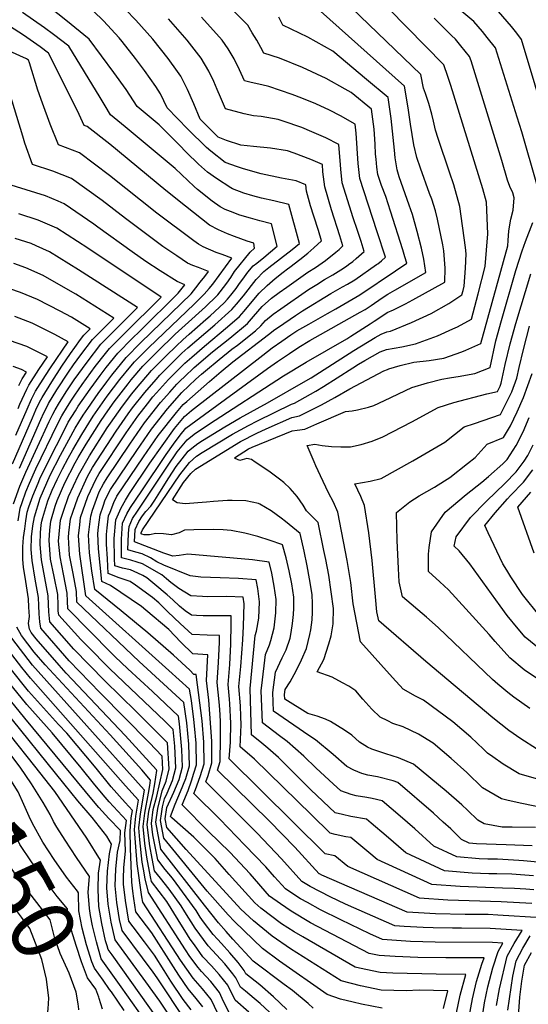
# Model space of a CAD drawing. Units: inches. Extents: x 2577804 to 2583143, y 1491698 to 1497190.
# Drawn here: x 2580908 to 2581140, y 1493361 to 1493810 of the extents above; entities that cross this region are included whole.
import ezdxf
from ezdxf.enums import TextEntityAlignment as Align

# ---------------------------------------------------------------- set-up
doc = ezdxf.new("R2010")
doc.units = ezdxf.units.IN
doc.header["$MEASUREMENT"] = 0
doc.layers.add('tile_2733_15_contour_10ft', color=122, linetype='Continuous')
doc.styles.add('Arial', font='arial.ttf')

msp = doc.modelspace()

# ---------------------------------------------------------------- linework, layer by layer
at = {"layer": 'tile_2733_15_contour_10ft'}
for points, elevation in [([(2581156.03, 1493738.34), (2581137.25, 1493800.79), (2581135.1, 1493803.68), (2581132.75, 1493806.72), (2581124.83, 1493815.9), (2581120.78, 1493819.27), (2581114.24, 1493824.63), (2581103.41, 1493833.29), (2581092.76, 1493842.29), (2581086.82, 1493847.35)], 10440), ([(2581144.19, 1493734.83), (2581137.33, 1493758.66), (2581135.24, 1493765.44), (2581125.42, 1493796.92), (2581121.61, 1493801.73), (2581119.43, 1493804.43), (2581115.47, 1493809.05), (2581110.95, 1493812.81), (2581078.41, 1493840.81)], 10430), ([(2581107.55, 1493356.95), (2581109.23, 1493365.01), (2581111.91, 1493374.45), (2581098.26, 1493374.56), (2581078.48, 1493374.95), (2581072.71, 1493375.36), (2581063.27, 1493377.24), (2581061.32, 1493377.76), (2581037.53, 1493391.53), (2581033.59, 1493393.85), (2581027.78, 1493397.56), (2581018.38, 1493404.67), (2581015.55, 1493407.08), (2581003.91, 1493419.95), (2580997.49, 1493427.23), (2580987.76, 1493436.98), (2580977.69, 1493445.8), (2580977.05, 1493446.45), (2580979.29, 1493452.03), (2580981.68, 1493457.9), (2580984.16, 1493463.77), (2580985.71, 1493469.52), (2580985.39, 1493479.39), (2580984.54, 1493489.19), (2580983.25, 1493498.4), (2580962.73, 1493517.11), (2580934.35, 1493544.13), (2580934.24, 1493549.03), (2580932.65, 1493557.26), (2580931.07, 1493565.62), (2580930.52, 1493573.77), (2580930.74, 1493575.85), (2580931.49, 1493582.24), (2580932.5, 1493585.29), (2580934.74, 1493591.8), (2580939.29, 1493601.53), (2580941.51, 1493605.57), (2580952.24, 1493622.1), (2580957.71, 1493630.05), (2580959.72, 1493632.79), (2580965.31, 1493639.8), (2580970.48, 1493645.81), (2580972.23, 1493647.74), (2580975.38, 1493650.95), (2580978.74, 1493654.32), (2580982.33, 1493657.71), (2580984.99, 1493660.13), (2580997.29, 1493670.68), (2581005.08, 1493677.65), (2581007.23, 1493680.11), (2581010.35, 1493683.95), (2581016.2, 1493691.38), (2581019.72, 1493695.06), (2581021.95, 1493696.79), (2581032.56, 1493704.95), (2581035.88, 1493707.69), (2581031.1, 1493725.58), (2581024.22, 1493727.23), (2581018.6, 1493728.46), (2581014.71, 1493729.5), (2581010.6, 1493730.67), (2581005.42, 1493732.73), (2581004.67, 1493733.09), (2580998.07, 1493737.41), (2580994.04, 1493740.27), (2580989.94, 1493743.95), (2580984.42, 1493749.19), (2580981, 1493752.69), (2580971.91, 1493761.83), (2580961.91, 1493770.2), (2580956.82, 1493778.03), (2580951.29, 1493785.73), (2580939.97, 1493800.96), (2580929.32, 1493809.61), (2580917.64, 1493819.04)], 10320), ([(2581113.37, 1493355.1), (2581114.84, 1493363.23), (2581116.74, 1493371.22), (2581119.15, 1493379.06), (2581120.2, 1493382.01), (2581106.4, 1493381.98), (2581102.79, 1493381.97), (2581090.02, 1493382.14), (2581079.57, 1493382.63), (2581072.28, 1493383.05), (2581067.67, 1493384.02), (2581040.96, 1493398.02), (2581032.12, 1493403.23), (2581027.26, 1493406.58), (2581022.19, 1493410.09), (2581013.39, 1493420.26), (2581004.16, 1493430.24), (2580994.41, 1493439.58), (2580982.42, 1493451.71), (2580985.1, 1493458.37), (2580986.62, 1493462.67), (2580987.81, 1493466.18), (2580989.02, 1493469.97), (2580988.75, 1493479.85), (2580988.02, 1493487.74), (2580987.74, 1493490.7), (2580986.69, 1493499.4), (2580985.75, 1493504.53), (2580976.26, 1493512.97), (2580938.46, 1493547.08), (2580935.66, 1493566.1), (2580935.09, 1493574.37), (2580935.68, 1493579.41), (2580936.09, 1493582.84), (2580939.38, 1493592.4), (2580942.98, 1493600.15), (2580944.62, 1493602.8), (2580956.9, 1493621.36), (2580962.13, 1493628.94), (2580966.62, 1493634.71), (2580969.1, 1493637.82), (2580970.72, 1493639.7), (2580976.14, 1493645.69), (2580980.98, 1493650.62), (2580983.7, 1493653.19), (2580986.86, 1493655.99), (2580992.6, 1493660.95), (2581003.12, 1493669.81), (2581008.58, 1493674.52), (2581010.77, 1493676.94), (2581012.81, 1493679.49), (2581017.61, 1493685.08), (2581021.17, 1493688.6), (2581024.81, 1493691.75), (2581028.5, 1493694.67), (2581030.48, 1493696.15), (2581031.6, 1493696.91), (2581036.12, 1493700.42), (2581039.75, 1493703.38), (2581042.53, 1493705.75), (2581046.04, 1493708.91), (2581044.67, 1493713.67), (2581042.5, 1493720.28), (2581041.04, 1493724.98), (2581039.21, 1493731.69), (2581038.9, 1493734.55), (2581034.4, 1493736.28), (2581027.8, 1493737.49), (2581018.39, 1493739.59), (2581010.41, 1493741.74), (2581007.7, 1493742.71), (2581002.06, 1493744.75), (2580995.5, 1493749.93), (2580993.59, 1493751.55), (2580985.03, 1493759.93), (2580975.5, 1493769.61), (2580972.57, 1493776.05), (2580970.4, 1493779.31), (2580965.17, 1493786.69), (2580961.13, 1493792.09), (2580955.07, 1493799.8), (2580953.69, 1493801.49), (2580946.45, 1493809.24), (2580937.49, 1493817.93)], 10330), ([(2581119.17, 1493353.26), (2581120.34, 1493361.48), (2581121.91, 1493368.72), (2581124.18, 1493377.46), (2581126.53, 1493384.91), (2581128.74, 1493388.71), (2581124.03, 1493389), (2581097.93, 1493389.13), (2581086.66, 1493389.41), (2581073.79, 1493390.29), (2581068.12, 1493392.97), (2581054.81, 1493399.35), (2581045.48, 1493403.93), (2581039.55, 1493407.16), (2581036.46, 1493408.9), (2581031.47, 1493412.08), (2581029.52, 1493413.41), (2581024.53, 1493419.01), (2581020.55, 1493423.5), (2581011.05, 1493433.38), (2580999.55, 1493445.29), (2580987.78, 1493456.98), (2580988.53, 1493458.84), (2580990.68, 1493464.67), (2580992.43, 1493470.45), (2580992.24, 1493480.34), (2580991.54, 1493490.15), (2580988.79, 1493511.19), (2580987.69, 1493511.28), (2580985.86, 1493513.17), (2580978.4, 1493520.07), (2580966.82, 1493530.22), (2580954.61, 1493540.23), (2580951.42, 1493542.75), (2580942.58, 1493550.03), (2580941.26, 1493558.49), (2580940.08, 1493566.68), (2580939.63, 1493574.96), (2580940.67, 1493583.43), (2580941.57, 1493586.11), (2580944.53, 1493594.45), (2580946.49, 1493598.21), (2580948.25, 1493600.86), (2580958.52, 1493616.22), (2580965.3, 1493625.98), (2580972.54, 1493635.31), (2580976.75, 1493640), (2580980.04, 1493643.63), (2580981.59, 1493645.21), (2580983.5, 1493647.01), (2580987.95, 1493651.17), (2580996.2, 1493658.34), (2581004.09, 1493664.6), (2581012.2, 1493671.28), (2581014.94, 1493674.42), (2581018.98, 1493678.97), (2581023.19, 1493682.79), (2581026.69, 1493685.45), (2581030.12, 1493687.88), (2581039.78, 1493694.67), (2581043.27, 1493696.84), (2581047.81, 1493700.05), (2581052.47, 1493703.76), (2581054, 1493705.08), (2581055.8, 1493706.67), (2581054.41, 1493711.25), (2581050.55, 1493723.04), (2581047.5, 1493733.63), (2581046.66, 1493740.49), (2581046.39, 1493743.75), (2581041.19, 1493746.04), (2581033.59, 1493748.88), (2581030.41, 1493750.05), (2581022.65, 1493751.2), (2581015, 1493751.95), (2581009.11, 1493752.53), (2581002.64, 1493754.71), (2580998.83, 1493756.27), (2580990.6, 1493764.39), (2580987.68, 1493771.52), (2580984.87, 1493777.93), (2580981.75, 1493784.08), (2580980.26, 1493786.22), (2580975.97, 1493792.05), (2580969.06, 1493801.01), (2580961.27, 1493809.63), (2580951.9, 1493819.46)], 10340), ([(2581142.03, 1493406.85), (2581127.99, 1493407.6), (2581103.65, 1493408.32), (2581090.75, 1493409.16), (2581058.06, 1493423.62), (2581052.13, 1493428.44), (2581047.61, 1493429.43), (2581003.82, 1493472.8), (2581004.43, 1493480.36), (2581004.55, 1493489.04), (2581004.16, 1493497.82), (2581003.98, 1493499.9), (2581003.36, 1493506.68), (2581004.12, 1493515.84), (2581004.68, 1493525.03), (2581004.81, 1493534.3), (2581004.71, 1493537.93), (2581002.64, 1493537.92), (2580992.01, 1493537.97), (2580989.03, 1493538.13), (2580986.68, 1493538.29), (2580983.86, 1493540.22), (2580981.14, 1493542.4), (2580978.21, 1493545.2), (2580975.55, 1493547.5), (2580969.98, 1493552.26), (2580966.28, 1493555.27), (2580964.46, 1493556.38), (2580962.21, 1493557.48), (2580958.78, 1493558.92), (2580955.21, 1493559.71), (2580951.71, 1493560.82), (2580951.53, 1493564.09), (2580951.36, 1493573.19), (2580952.16, 1493581.8), (2580954.63, 1493587.25), (2580956.49, 1493590.65), (2580958.33, 1493593.73), (2580967.73, 1493607.62), (2580978.91, 1493623.33), (2580983.43, 1493628.87), (2580986.65, 1493631.54), (2581019.19, 1493656.88), (2581023.51, 1493660.12), (2581027.82, 1493663.15), (2581032.03, 1493666.07), (2581034.78, 1493667.9), (2581040.21, 1493671.03), (2581048.66, 1493675.81), (2581052.51, 1493678.03), (2581063.55, 1493684.42), (2581079.7, 1493695.28), (2581084.93, 1493698.86), (2581084.09, 1493701.63), (2581083.06, 1493704.9), (2581077.46, 1493722.46), (2581075.29, 1493729.19), (2581073.33, 1493734.19), (2581071.64, 1493739.26), (2581071.23, 1493742.5), (2581070.88, 1493746.14), (2581070.67, 1493748.43), (2581070.47, 1493753.09), (2581069.95, 1493759.93), (2581068.88, 1493768.98), (2581059.54, 1493776.57), (2581056.74, 1493778.17), (2581048.1, 1493782.98), (2581037.25, 1493788.07), (2581026.79, 1493792.28), (2581019.64, 1493794.61), (2581018.33, 1493797.08), (2581016.45, 1493800.53), (2581014.43, 1493803.89), (2581012.39, 1493807.25), (2580999.03, 1493820.64)], 10370), ([(2581142.79, 1493419.41), (2581132.83, 1493420.1), (2581125.93, 1493420.38), (2581122.35, 1493420.37), (2581114.75, 1493420.66), (2581102.06, 1493421.74), (2581084.44, 1493429.92), (2581075.49, 1493437.69), (2581068.59, 1493443.42), (2581066.48, 1493445.16), (2581059.32, 1493446.5), (2581055.56, 1493447.38), (2581052.29, 1493448.16), (2581041.11, 1493458.67), (2581030.05, 1493469.69), (2581026.33, 1493473.3), (2581021.52, 1493477.58), (2581018.81, 1493479.9), (2581013.99, 1493483.68), (2581013.37, 1493504.89), (2581015.68, 1493528.93), (2581016.39, 1493530.93), (2581017.42, 1493536.92), (2581017.74, 1493544.42), (2581017, 1493550.44), (2581016.22, 1493554.44), (2581008.18, 1493555.06), (2580999.8, 1493555.23), (2580990.94, 1493555.63), (2580986.01, 1493556.23), (2580974.05, 1493561.1), (2580970.83, 1493562.56), (2580967.93, 1493564.4), (2580964.24, 1493566.16), (2580961.23, 1493566.98), (2580957.7, 1493568.07), (2580957.96, 1493575.58), (2580958.17, 1493578.72), (2580959.79, 1493582.39), (2580962.01, 1493585.76), (2580975.7, 1493606.16), (2580980.11, 1493612.7), (2580984.63, 1493618.27), (2580987.85, 1493620.88), (2580994.4, 1493625.17), (2581028.64, 1493647.37), (2581039.06, 1493653.59), (2581057.56, 1493664.3), (2581059.43, 1493665.49), (2581068.25, 1493671.13), (2581070.08, 1493672.31), (2581073.47, 1493674.66), (2581076.02, 1493676.25), (2581078.86, 1493677.55), (2581084.35, 1493680.29), (2581087.68, 1493682.04), (2581102.28, 1493690.12), (2581102.45, 1493696.51), (2581101.78, 1493704.36), (2581101.32, 1493707.14), (2581098.9, 1493718.83), (2581097.95, 1493722.72), (2581096.4, 1493727.94), (2581095.32, 1493730.48), (2581091.13, 1493742.08), (2581089.47, 1493747.01), (2581088.19, 1493752.79), (2581086.64, 1493762.15), (2581085.5, 1493769.56), (2581083.89, 1493779.54), (2581041.35, 1493817.56)], 10390), ([(2581146.32, 1493425.47), (2581138.19, 1493426.26), (2581136.08, 1493426.45), (2581126.31, 1493426.93), (2581121.92, 1493426.98), (2581117.9, 1493427.08), (2581107.71, 1493428.03), (2581097.3, 1493432.99), (2581088.64, 1493440.83), (2581081.83, 1493446.64), (2581073.66, 1493453.52), (2581069.06, 1493454.59), (2581066.65, 1493455.04), (2581061.8, 1493455.88), (2581059.51, 1493456.41), (2581054.78, 1493458.15), (2581051.3, 1493461.33), (2581043.57, 1493468.55), (2581037.99, 1493474), (2581030.39, 1493480.59), (2581026.83, 1493483.26), (2581019.07, 1493489.11), (2581018.48, 1493503.97), (2581018.72, 1493506.17), (2581020.49, 1493520.34), (2581022.21, 1493524.76), (2581022.92, 1493526.77), (2581024.45, 1493532.45), (2581025.17, 1493539.35), (2581025.33, 1493545.44), (2581024.47, 1493551.45), (2581023.36, 1493557.42), (2581022.16, 1493562.43), (2581014.46, 1493563.51), (2580984.99, 1493566.04), (2580981.12, 1493565.47), (2580978.21, 1493565.13), (2580974.1, 1493566.51), (2580960.7, 1493571.69), (2580961, 1493577.27), (2580962.58, 1493580.96), (2580964.3, 1493583.49), (2580965.78, 1493585.5), (2580968.09, 1493587.98), (2580969.97, 1493590.7), (2580972.29, 1493594.37), (2580976.3, 1493600.87), (2580979.72, 1493606), (2580982.35, 1493609.53), (2580985.21, 1493613.07), (2580986.89, 1493614.41), (2580989.56, 1493616.5), (2580991.7, 1493617.97), (2581001.87, 1493624.11), (2581008.87, 1493628.23), (2581021.38, 1493635.13), (2581038.86, 1493645.12), (2581041.27, 1493646.51), (2581050.99, 1493652.67), (2581060.67, 1493658.92), (2581070.46, 1493664.88), (2581073.28, 1493666.39), (2581075.82, 1493667.46), (2581077.4, 1493667.84), (2581087.03, 1493671.68), (2581095.97, 1493675.87), (2581104.16, 1493680.44), (2581110.07, 1493684.38), (2581110.59, 1493686.3), (2581111.13, 1493688.35), (2581111.71, 1493696.49), (2581111.93, 1493703.03), (2581111.68, 1493705.99), (2581109.09, 1493724.56), (2581106.3, 1493734.5), (2581104.4, 1493740.27), (2581099.28, 1493755.66), (2581098.08, 1493759.4), (2581097.07, 1493763.57), (2581096.34, 1493766.67), (2581094.99, 1493771.55), (2581093.48, 1493776.09), (2581092.57, 1493778.57), (2581091.39, 1493784.82), (2581055.78, 1493819.24)], 10400), ([(2581101.62, 1493358.83), (2581103.63, 1493366.9), (2581090.6, 1493367.18), (2581084.68, 1493366.95), (2581078.93, 1493367.11), (2581073.17, 1493367.29), (2581063.73, 1493369.17), (2581054.97, 1493371.5), (2581031.83, 1493386.1), (2581023.44, 1493391.89), (2581014.99, 1493398.92), (2581009.23, 1493404.23), (2580984.19, 1493431.4), (2580975.44, 1493441.49), (2580974.67, 1493445.43), (2580975.47, 1493450.61), (2580978.64, 1493457.48), (2580981.04, 1493463.34), (2580982.6, 1493469.09), (2580982.19, 1493477.08), (2580981.79, 1493482.03), (2580981.25, 1493488.73), (2580980.75, 1493492.28), (2580968.92, 1493503.4), (2580957.7, 1493513.73), (2580951.67, 1493519.39), (2580950.12, 1493520.96), (2580930.23, 1493541.18), (2580930.04, 1493544.63), (2580929.96, 1493548.37), (2580928.28, 1493556.9), (2580926.71, 1493564.83), (2580926.05, 1493572), (2580926.88, 1493581.64), (2580928.24, 1493585.76), (2580930.56, 1493592.41), (2580935.19, 1493602.08), (2580940.07, 1493610.87), (2580948.23, 1493623.65), (2580949.65, 1493625.85), (2580955.13, 1493633.58), (2580959.47, 1493639.21), (2580961.53, 1493641.79), (2580968.37, 1493649.77), (2580970.06, 1493651.49), (2580974.89, 1493656.34), (2580979.79, 1493661.15), (2580982.7, 1493663.81), (2580985.58, 1493666.4), (2580993.23, 1493673.02), (2580995.12, 1493674.7), (2581001.61, 1493680.76), (2581003.03, 1493682.37), (2581004.55, 1493684.17), (2581006.99, 1493687.3), (2581008.55, 1493689.45), (2581010.03, 1493691.54), (2581012.42, 1493694.74), (2581014.82, 1493697.53), (2581016.48, 1493698.76), (2581019.73, 1493701.38), (2581025.71, 1493706.47), (2581023.11, 1493716.75), (2581017.83, 1493718.14), (2581013.52, 1493719.3), (2581008.77, 1493720.75), (2581004.52, 1493722.33), (2581002.07, 1493723.32), (2580999.71, 1493724.48), (2580996.14, 1493727.02), (2580989.46, 1493732.32), (2580987.93, 1493733.78), (2580979.18, 1493742.01), (2580956.42, 1493760.96), (2580949.77, 1493766.36), (2580947.22, 1493770.5), (2580944.98, 1493774.29), (2580930.73, 1493797.76), (2580923.75, 1493803.08), (2580919.67, 1493806.11), (2580909.51, 1493813.08)], 10310), ([(2581142.1, 1493433.11), (2581130.25, 1493433.58), (2581116.79, 1493434), (2581113.36, 1493434.32), (2581109.88, 1493435.99), (2581104.98, 1493440.81), (2581101.58, 1493443.92), (2581097.06, 1493447.98), (2581080.83, 1493461.89), (2581078.67, 1493462.7), (2581071.53, 1493464.47), (2581067.09, 1493465.24), (2581064.35, 1493466.1), (2581060.72, 1493467.51), (2581057.56, 1493469.28), (2581051.38, 1493474.8), (2581043.2, 1493481.36), (2581040.14, 1493483.34), (2581024.15, 1493494.55), (2581023.77, 1493503.03), (2581025, 1493512.29), (2581028.05, 1493518.75), (2581029.81, 1493522.38), (2581031.67, 1493527.85), (2581032.19, 1493530.36), (2581032.81, 1493534.48), (2581033.26, 1493538.51), (2581033.38, 1493541.48), (2581033.35, 1493546.53), (2581032.41, 1493552.52), (2581031.25, 1493558.49), (2581029.81, 1493564.42), (2581028.13, 1493570.38), (2581027.87, 1493570.53), (2581022.63, 1493572.35), (2581016.95, 1493574.12), (2581011.06, 1493575.69), (2581004.76, 1493576.88), (2581001.18, 1493577.14), (2580996.56, 1493577.31), (2580987.76, 1493577.17), (2580983.5, 1493577), (2580981.01, 1493575.84), (2580977.5, 1493574.87), (2580973.89, 1493575.43), (2580970.42, 1493575.47), (2580967.58, 1493574.96), (2580965.06, 1493574.95), (2580964.04, 1493575.2), (2580963.69, 1493575.32), (2580963.72, 1493575.87), (2580964.29, 1493577.18), (2580981.28, 1493602.32), (2580985.79, 1493607.96), (2580988.99, 1493610.77), (2580991.48, 1493612.45), (2581005.44, 1493620.8), (2581012.64, 1493624.73), (2581016.82, 1493626.9), (2581032.35, 1493634.48), (2581033.63, 1493634.96), (2581043.46, 1493640.46), (2581046.86, 1493642.55), (2581053.19, 1493646.45), (2581060.26, 1493651.13), (2581062.86, 1493652.73), (2581065.7, 1493654.41), (2581072.76, 1493658.39), (2581075.64, 1493659.38), (2581082.7, 1493660.66), (2581088.89, 1493662.05), (2581098.88, 1493665.71), (2581105.99, 1493668.87), (2581108.01, 1493669.81), (2581114.36, 1493673.3), (2581117.47, 1493684.85), (2581120.73, 1493697.24), (2581121.86, 1493712.23), (2581121.3, 1493726.57), (2581119.56, 1493732.68), (2581104.93, 1493779.84), (2581103.63, 1493783.97), (2581101.76, 1493789.17), (2581076.6, 1493814.87)], 10410), ([(2581125.9, 1493360.22), (2581127.22, 1493367.9), (2581130.72, 1493382.74), (2581133.89, 1493388.47), (2581137.55, 1493394.47), (2581123, 1493395.39), (2581109.94, 1493395.5), (2581105.8, 1493395.52), (2581096.88, 1493395.64), (2581092.37, 1493395.76), (2581083.73, 1493396.28), (2581079.45, 1493396.58), (2581056.97, 1493406.53), (2581049.97, 1493409.8), (2581040.8, 1493414.57), (2581037.08, 1493416.83), (2581027.68, 1493427.19), (2581016.66, 1493438.85), (2580993.14, 1493462.24), (2580994.24, 1493465.17), (2580995.96, 1493470.94), (2580995.98, 1493480.85), (2580994.53, 1493499.54), (2580993.56, 1493508.43), (2580994.09, 1493520.1), (2580987.34, 1493520.63), (2580981.75, 1493525.94), (2580976.33, 1493531.77), (2580965.9, 1493540.56), (2580963.86, 1493542.18), (2580949.67, 1493551.77), (2580945.72, 1493553.57), (2580944.26, 1493568.52), (2580943.9, 1493575.51), (2580944.24, 1493578.35), (2580944.98, 1493583.99), (2580946.3, 1493587.93), (2580947.3, 1493590.87), (2580949.68, 1493595.59), (2580961.66, 1493613.29), (2580968.44, 1493623.05), (2580975.7, 1493632.36), (2580982.2, 1493639.76), (2580988.67, 1493645.84), (2580991.23, 1493648.24), (2580992.99, 1493649.76), (2580999.35, 1493654.91), (2581005.1, 1493659.51), (2581007.66, 1493661.41), (2581015.9, 1493667.97), (2581018.26, 1493670.24), (2581020.4, 1493672.66), (2581023.93, 1493675.54), (2581027.37, 1493678.02), (2581040.02, 1493686.75), (2581043.8, 1493689.11), (2581047.43, 1493691.31), (2581051.18, 1493693.44), (2581054.76, 1493695.68), (2581057.47, 1493697.49), (2581058.33, 1493698.11), (2581060.25, 1493699.58), (2581061.84, 1493700.91), (2581065.51, 1493704.07), (2581064.03, 1493708.7), (2581062.42, 1493713.66), (2581060.51, 1493719.4), (2581055.47, 1493735.49), (2581054.86, 1493741.58), (2581054.65, 1493743.66), (2581053.89, 1493752.95), (2581047.94, 1493755.95), (2581041.58, 1493758.69), (2581036.98, 1493760.58), (2581028.57, 1493763.56), (2581026.26, 1493764.37), (2581018.46, 1493765.66), (2581014.93, 1493765.97), (2581010.68, 1493766.85), (2581002.13, 1493769.24), (2580999.9, 1493774.49), (2580998.38, 1493778.04), (2580996.8, 1493781.7), (2580994.53, 1493786.39), (2580991.06, 1493792.22), (2580984.64, 1493800.53), (2580976.16, 1493810.15)], 10350), ([(2581146.37, 1493400.24), (2581126.47, 1493401.47), (2581121.99, 1493401.69), (2581111.47, 1493401.82), (2581098.04, 1493402.07), (2581085.1, 1493402.87), (2581046.09, 1493419.76), (2581045.14, 1493420.24), (2581044.92, 1493420.37), (2581033.79, 1493432.43), (2581022.24, 1493444.34), (2580998.5, 1493467.51), (2580999.79, 1493471.46), (2580999.87, 1493482.04), (2580999.85, 1493489.88), (2580999.57, 1493495.17), (2580999.33, 1493498.69), (2580998.41, 1493507.56), (2580999.07, 1493516.74), (2580999.39, 1493525.98), (2580999.4, 1493529.02), (2580993.87, 1493529.17), (2580987.01, 1493529.51), (2580981.43, 1493534.4), (2580975.84, 1493539.84), (2580971.77, 1493543.84), (2580968.91, 1493546.26), (2580961.17, 1493551.91), (2580958.67, 1493553.67), (2580953.73, 1493555.33), (2580948.71, 1493557.19), (2580948.29, 1493563.89), (2580947.94, 1493570.67), (2580947.86, 1493574.99), (2580948.16, 1493578.14), (2580948.85, 1493583.49), (2580949.51, 1493585.19), (2580951.29, 1493589.67), (2580952.63, 1493592.47), (2580964.74, 1493610.41), (2580971.54, 1493620.15), (2580979.9, 1493630.76), (2580982.82, 1493634.27), (2580984.53, 1493635.77), (2580994.92, 1493644.84), (2581000.28, 1493649.44), (2581005.6, 1493653.72), (2581021.83, 1493666.29), (2581024.72, 1493668.48), (2581026.42, 1493669.66), (2581034.13, 1493674.92), (2581037.33, 1493677.08), (2581050.31, 1493684.95), (2581055.6, 1493687.92), (2581057.82, 1493689.19), (2581061.13, 1493691.23), (2581071.14, 1493698.11), (2581071.71, 1493698.54), (2581073.39, 1493699.88), (2581075.22, 1493701.47), (2581074.02, 1493705.22), (2581072.64, 1493709.42), (2581071.19, 1493713.55), (2581063.47, 1493737.35), (2581062.74, 1493744.24), (2581061.76, 1493758.12), (2581061.38, 1493762.15), (2581054.64, 1493766.01), (2581049.6, 1493768.53), (2581043.46, 1493771.41), (2581037.06, 1493773.98), (2581032.58, 1493775.74), (2581021.9, 1493779.4), (2581018.77, 1493780.12), (2581013.95, 1493781.21), (2581010.88, 1493781.93), (2581008.53, 1493786.98), (2581006.08, 1493791.91), (2581003.38, 1493796.47), (2581000.62, 1493800.41), (2580991.24, 1493811.03)], 10360), ([(2581142.89, 1493413.07), (2581139.26, 1493413.36), (2581133.98, 1493413.64), (2581128.63, 1493413.78), (2581109.23, 1493414.53), (2581096.41, 1493415.45), (2581071.36, 1493426.79), (2581067.58, 1493430.03), (2581059.31, 1493436.8), (2581057.14, 1493437.2), (2581052.26, 1493438.27), (2581049.95, 1493438.81), (2581041.4, 1493447.28), (2581015.41, 1493472.65), (2581008.9, 1493478.24), (2581009.33, 1493488.19), (2581009.24, 1493492.06), (2581009.06, 1493496.95), (2581008.3, 1493505.79), (2581009.24, 1493514.92), (2581010.15, 1493527.04), (2581010.39, 1493533.31), (2581010.72, 1493543.47), (2581010.28, 1493546.45), (2581002.76, 1493546.81), (2580994.13, 1493546.69), (2580991.68, 1493546.73), (2580986.36, 1493547.04), (2580980.84, 1493550.49), (2580977.22, 1493553.18), (2580975.28, 1493554.86), (2580973.07, 1493556.7), (2580964.34, 1493561.62), (2580961.89, 1493562.45), (2580958.93, 1493563.27), (2580954.71, 1493564.44), (2580954.77, 1493572.88), (2580955.26, 1493580.21), (2580957.24, 1493584.47), (2580958.9, 1493587.36), (2580964.01, 1493595.01), (2580975.09, 1493611.6), (2580978.42, 1493616.27), (2580981.45, 1493620.28), (2580984.04, 1493623.52), (2580988.58, 1493626.94), (2581021.36, 1493650.78), (2581025.97, 1493654.01), (2581031.38, 1493657.63), (2581035.68, 1493660.51), (2581040.63, 1493663.47), (2581063.68, 1493676.4), (2581065.93, 1493677.69), (2581068.64, 1493679.5), (2581073.67, 1493682.96), (2581076.21, 1493684.63), (2581079.51, 1493686.47), (2581093.63, 1493694.53), (2581092.72, 1493700.56), (2581091.56, 1493705.63), (2581089.58, 1493713.29), (2581087.52, 1493721), (2581086.02, 1493725.22), (2581081.48, 1493738.21), (2581080.53, 1493741.33), (2581079.58, 1493746.8), (2581079.25, 1493750.24), (2581077.72, 1493764.75), (2581076.39, 1493774.26), (2581066.59, 1493782.58), (2581051.14, 1493795.5), (2581039.73, 1493801.85), (2581028.39, 1493807.3), (2581026.51, 1493810.92)], 10380), ([(2581143.59, 1493441.4), (2581133, 1493441.54), (2581128.37, 1493441.58), (2581120.16, 1493443.13), (2581117.28, 1493444.73), (2581112.54, 1493449.32), (2581110.09, 1493451.73), (2581102.81, 1493458.07), (2581088.01, 1493470.25), (2581081.15, 1493473.26), (2581075.38, 1493474.98), (2581068.92, 1493477.18), (2581066.95, 1493478.09), (2581063.32, 1493480.41), (2581059.83, 1493483.55), (2581056.55, 1493485.81), (2581050.14, 1493489.77), (2581047.76, 1493490.77), (2581044.09, 1493492.25), (2581039.76, 1493493.42), (2581029.24, 1493499.99), (2581029.14, 1493502.07), (2581029.44, 1493504.35), (2581031.69, 1493507.9), (2581034.39, 1493512.82), (2581036.94, 1493517.84), (2581039.12, 1493523.1), (2581040.7, 1493529.45), (2581041.09, 1493531.56), (2581041.72, 1493536.17), (2581041.94, 1493539.68), (2581041.95, 1493543.38), (2581041.72, 1493547.66), (2581040.53, 1493554.85), (2581039.43, 1493560.81), (2581038.02, 1493567.47), (2581036.26, 1493575.48), (2581029.51, 1493580.92), (2581027.54, 1493582.47), (2581022.99, 1493585.85), (2581017.9, 1493588.83), (2581017.22, 1493589.2), (2581011.47, 1493590.38), (2581005.21, 1493590.56), (2581003.12, 1493590.54), (2580996.74, 1493590.16), (2580993.51, 1493589.85), (2580983.76, 1493589.07), (2580982.51, 1493589.18), (2580980.21, 1493589.56), (2580978.05, 1493590.85), (2580983.06, 1493598.71), (2580986.36, 1493602.92), (2580988.5, 1493604.84), (2581009.02, 1493617.47), (2581016.44, 1493621.19), (2581020.7, 1493623.19), (2581032.47, 1493628.36), (2581035.96, 1493629.17), (2581045.99, 1493634.19), (2581052.05, 1493637.52), (2581058.85, 1493641.51), (2581074.44, 1493649.7), (2581076.04, 1493650.33), (2581076.7, 1493650.59), (2581081.88, 1493652.05), (2581088.18, 1493653.71), (2581095.08, 1493654.42), (2581101.85, 1493655.52), (2581110.04, 1493658.41), (2581111.92, 1493659.14), (2581118.64, 1493662.22), (2581130.97, 1493706.73), (2581131.16, 1493709.19), (2581131.54, 1493713.53), (2581132.35, 1493718.89), (2581133.46, 1493722.98), (2581133.94, 1493728.65), (2581133.3, 1493730.81), (2581131.87, 1493733.78), (2581130.93, 1493736.64), (2581128.29, 1493745.66), (2581114.27, 1493790.99), (2581113.59, 1493793.04), (2581109.63, 1493797.96), (2581107.11, 1493800.87), (2581105.35, 1493802.68), (2581101.4, 1493806.58), (2581097.38, 1493810.51)], 10420), ([(2581073.63, 1493359.11), (2581064.19, 1493360.89), (2581060.47, 1493361.78), (2581054.73, 1493363.2), (2581048.62, 1493365.24), (2581026.82, 1493380.43), (2581019.1, 1493386.21), (2581010.52, 1493394.39), (2581006.28, 1493398.55), (2581003.47, 1493401.62), (2580993.78, 1493412.39), (2580974.04, 1493436.54), (2580972.47, 1493444.66), (2580972.93, 1493447.64), (2580973.45, 1493450.86), (2580974.36, 1493454.48), (2580975.6, 1493457.06), (2580978.08, 1493462.93), (2580979.49, 1493468.66), (2580979.03, 1493478.51), (2580978.26, 1493486.15), (2580974.56, 1493489.86), (2580949.4, 1493513.81), (2580939.01, 1493524.35), (2580936.2, 1493527.23), (2580926.11, 1493538.23), (2580925.91, 1493540.24), (2580925.8, 1493542.86), (2580925.69, 1493547.71), (2580924.04, 1493555.94), (2580922.41, 1493563.8), (2580921.7, 1493572.54), (2580922.07, 1493577.05), (2580922.5, 1493581.07), (2580924.49, 1493588.01), (2580925.33, 1493590.58), (2580928.87, 1493598.63), (2580933.67, 1493607.68), (2580935.02, 1493610.12), (2580938.61, 1493616.21), (2580945.5, 1493627.07), (2580948.5, 1493631.39), (2580951.43, 1493635.52), (2580957.77, 1493643.77), (2580959.22, 1493645.54), (2580964.54, 1493651.78), (2580969.46, 1493656.77), (2580971.04, 1493658.36), (2580979.2, 1493666.35), (2580983.81, 1493670.58), (2580993.04, 1493678.94), (2580998.16, 1493683.84), (2580998.64, 1493684.39), (2580999.77, 1493685.72), (2581002.81, 1493689.67), (2581004.55, 1493692.32), (2581006.36, 1493694.97), (2581013.42, 1493703.75), (2581015.44, 1493705.58), (2581015.12, 1493707.93), (2581012.1, 1493708.85), (2581006.29, 1493711.02), (2581003.06, 1493712.22), (2580998.99, 1493714), (2580994.91, 1493716.15), (2580983.99, 1493724.75), (2580974.94, 1493731.99), (2580949.46, 1493753.09), (2580939.14, 1493761.08), (2580937.7, 1493761.64), (2580934.66, 1493768.32), (2580921.5, 1493794.56), (2580917.6, 1493797.44), (2580910.09, 1493802.79), (2580903.67, 1493806.86)], 10300), ([(2581042.26, 1493358.98), (2581039.89, 1493361.15), (2581032.7, 1493367.09), (2581028.93, 1493369.85), (2581014.76, 1493380.54), (2581005.55, 1493390.5), (2581002.53, 1493393.94), (2580999.04, 1493397.96), (2580992.62, 1493406), (2580972.65, 1493431.6), (2580970.34, 1493443.92), (2580971.29, 1493450.1), (2580973.29, 1493458.19), (2580975.18, 1493462.53), (2580976.55, 1493468.25), (2580975.76, 1493480.03), (2580961.5, 1493494.28), (2580947.14, 1493508.28), (2580932.99, 1493522.8), (2580921.99, 1493535.29), (2580921.55, 1493539.82), (2580921.4, 1493543.3), (2580921.28, 1493547.03), (2580919.73, 1493555.28), (2580918.18, 1493563.52), (2580917.6, 1493570.45), (2580917.82, 1493575.93), (2580918.09, 1493579.3), (2580918.24, 1493580.31), (2580918.41, 1493581.14), (2580918.91, 1493582.87), (2580921.15, 1493590.44), (2580923.15, 1493595.22), (2580925.34, 1493600.19), (2580927.77, 1493604.94), (2580930.46, 1493609.92), (2580932.53, 1493613.66), (2580936.58, 1493620.64), (2580941.85, 1493628.99), (2580948.24, 1493638.14), (2580954.04, 1493645.72), (2580958.98, 1493651.75), (2580960.72, 1493653.79), (2580963.87, 1493656.99), (2580967.21, 1493660.37), (2580987.82, 1493680.12), (2580992.5, 1493684.61), (2580994.81, 1493687.25), (2580996.41, 1493689.28), (2581005.11, 1493701.11), (2581000.67, 1493702.68), (2580997.94, 1493703.63), (2580992.02, 1493706.18), (2580989.88, 1493707.41), (2580987.71, 1493708.92), (2580970.79, 1493721.62), (2580949.29, 1493738.78), (2580935.5, 1493749.03), (2580925.94, 1493752.74), (2580922.13, 1493762.14), (2580918.65, 1493771.8), (2580916.62, 1493777.69), (2580912.79, 1493790.17), (2580912.27, 1493791.35), (2580911.35, 1493792), (2580903.7, 1493795.43)], 10290), ([(2581030.22, 1493358.48), (2581024.09, 1493364.19), (2581017.86, 1493369.63), (2581011.46, 1493374.68), (2581010.73, 1493376.18), (2581007.91, 1493379.81), (2581004.22, 1493384.27), (2581000.43, 1493388.5), (2580998.57, 1493390.47), (2580996.63, 1493392.71), (2580992.16, 1493398.48), (2580990.7, 1493400.53), (2580988.73, 1493403.56), (2580979.68, 1493416.1), (2580977.97, 1493418.34), (2580974.71, 1493422.35), (2580971.25, 1493426.66), (2580969.1, 1493438.07), (2580968.41, 1493443.25), (2580969.2, 1493449.63), (2580970.79, 1493455.78), (2580973.67, 1493467.85), (2580973.27, 1493473.91), (2580967.4, 1493480.23), (2580944.93, 1493502.84), (2580930.83, 1493517.5), (2580917.87, 1493532.34), (2580917.45, 1493535.18), (2580917.13, 1493538.89), (2580916.98, 1493542.62), (2580916.85, 1493546.35), (2580915.4, 1493554.61), (2580913.99, 1493563.15), (2580913.53, 1493568.17), (2580913.62, 1493574.03), (2580914.26, 1493578.94), (2580915.07, 1493583.15), (2580917.65, 1493591.58), (2580922.16, 1493602.04), (2580926.85, 1493611.25), (2580933.52, 1493623.5), (2580935.27, 1493626.28), (2580937.31, 1493629.49), (2580939.31, 1493632.5), (2580944.05, 1493639.4), (2580947.99, 1493644.64), (2580950.31, 1493647.68), (2580956.89, 1493655.8), (2580963.4, 1493662.38), (2580968.29, 1493667.18), (2580986.46, 1493684.84), (2580988.65, 1493687.47), (2580990.69, 1493690.12), (2580992.71, 1493692.76), (2580994.37, 1493695.01), (2580989.81, 1493696.8), (2580987.32, 1493697.71), (2580984.91, 1493698.77), (2580979.91, 1493702.08), (2580973.52, 1493706.42), (2580956.5, 1493719.11), (2580945.86, 1493727.39), (2580931.98, 1493737.34), (2580923.41, 1493740.74), (2580914.18, 1493743.84), (2580910.7, 1493753.5), (2580909.65, 1493756.64), (2580903.16, 1493778.17)], 10280), ([(2581024.34, 1493355.27), (2581017.98, 1493361.15), (2581015.33, 1493363.45), (2581011.35, 1493366.83), (2581009, 1493368.66), (2581006.96, 1493372.87), (2581005.55, 1493374.69), (2581001.88, 1493379.19), (2580998.05, 1493383.35), (2580994.21, 1493387.46), (2580988.39, 1493395.52), (2580983.61, 1493402.92), (2580981.89, 1493405.7), (2580976.54, 1493413.25), (2580972.6, 1493418.31), (2580969.86, 1493421.72), (2580968.72, 1493427.25), (2580967.7, 1493433.08), (2580966.48, 1493442.58), (2580966.8, 1493445.28), (2580967.24, 1493448.69), (2580968.68, 1493455.05), (2580969.14, 1493457.07), (2580969.98, 1493461.35), (2580970.79, 1493467.45), (2580970.77, 1493467.78), (2580956.42, 1493483.41), (2580929.44, 1493511.89), (2580926.25, 1493515.44), (2580915.82, 1493527.44), (2580913.56, 1493530.4), (2580912.7, 1493531.84), (2580912.32, 1493534.39), (2580912.73, 1493537.72), (2580912.48, 1493541.93), (2580912.27, 1493545.65), (2580911.12, 1493553.57), (2580910.09, 1493560.11), (2580909.69, 1493563.65), (2580909.64, 1493569.35), (2580910.04, 1493573.63), (2580910.58, 1493577.68), (2580911.07, 1493581.24), (2580911.73, 1493585.16), (2580912.45, 1493587.63), (2580914.22, 1493592.67), (2580916.66, 1493598.47), (2580917.46, 1493600.36), (2580921.27, 1493608.2), (2580928.84, 1493623.14), (2580930.47, 1493626.35), (2580933.7, 1493631.48), (2580934.98, 1493633.51), (2580940.37, 1493641.34), (2580945.03, 1493647.54), (2580947.73, 1493651.14), (2580953.07, 1493657.81), (2580959.59, 1493664.38), (2580963.06, 1493667.79), (2580980.59, 1493685.06), (2580983.63, 1493688.9), (2580980.07, 1493690.38), (2580972.42, 1493695.3), (2580965.91, 1493699.61), (2580959.53, 1493703.96), (2580944, 1493715.22), (2580942.07, 1493716.56), (2580928.54, 1493725.91), (2580925.78, 1493727.05), (2580920, 1493729.43), (2580911.26, 1493732.28), (2580902.42, 1493734.94)], 10270), ([(2580907.57, 1493581.3), (2580908.51, 1493587.1), (2580909.41, 1493589.67), (2580911.12, 1493594.54), (2580912.76, 1493598.44), (2580915.72, 1493604.95), (2580925.54, 1493625.44), (2580927.45, 1493629.17), (2580930.1, 1493633.43), (2580931.94, 1493636.36), (2580933.42, 1493638.56), (2580936.76, 1493643.39), (2580942.79, 1493651.64), (2580947.48, 1493657.62), (2580949.24, 1493659.82), (2580955.75, 1493666.4), (2580972.86, 1493683.31), (2580939.3, 1493705.66), (2580925.17, 1493714.75), (2580916.67, 1493718.37), (2580907.94, 1493721.27)], 10260), ([(2581146.96, 1493450.41), (2581137.47, 1493452.34), (2581131.11, 1493453.75), (2581128.14, 1493454.5), (2581119.47, 1493459.59), (2581112.27, 1493466.53), (2581105.11, 1493472.88), (2581096.96, 1493479.89), (2581090.23, 1493484.07), (2581083.27, 1493487.41), (2581078.61, 1493488.88), (2581076.2, 1493490.02), (2581072.71, 1493491.75), (2581069.02, 1493495.38), (2581067.61, 1493496.87), (2581064.82, 1493499.97), (2581061.72, 1493503.72), (2581058.5, 1493505.89), (2581055.63, 1493507.43), (2581050.81, 1493510.04), (2581043.95, 1493512.36), (2581047.07, 1493518.03), (2581049.36, 1493525.17), (2581050.43, 1493528.91), (2581051.26, 1493534.36), (2581051.46, 1493541.37), (2581049.3, 1493556.54), (2581047.9, 1493563.66), (2581047.08, 1493567.79), (2581044.4, 1493580.58), (2581040.55, 1493584.4), (2581039.17, 1493585.86), (2581037.59, 1493588.39), (2581034.87, 1493592.32), (2581031.73, 1493596.03), (2581028.87, 1493598.7), (2581026.88, 1493600.27), (2581022.03, 1493603.9), (2581015.78, 1493608.02), (2581014, 1493609.2), (2581011.99, 1493609.64), (2581008.69, 1493608.83), (2581006.65, 1493609.65), (2581006.29, 1493609.98), (2581012.7, 1493614.05), (2581014.33, 1493614.84), (2581032.6, 1493622.4), (2581034.83, 1493622.56), (2581038.44, 1493623.02), (2581043.8, 1493625.56), (2581056.94, 1493631.14), (2581060, 1493631.47), (2581062.48, 1493631.89), (2581067.4, 1493633.11), (2581069.8, 1493633.84), (2581074.79, 1493636.16), (2581087.17, 1493642.03), (2581094.32, 1493644.26), (2581100.85, 1493645.83), (2581104.34, 1493646.55), (2581109.33, 1493647.24), (2581113.36, 1493647.95), (2581115.89, 1493648.45), (2581122.93, 1493651.14), (2581125.6, 1493663.3), (2581128.09, 1493672.69), (2581134.66, 1493695.4), (2581137.54, 1493704.47), (2581139.02, 1493708.66), (2581142.48, 1493717.39)], 10430), ([(2580905.41, 1493588.96), (2580908.34, 1493597.09), (2580911.16, 1493603.53), (2580921.8, 1493626.63), (2580923.4, 1493629.94), (2580924.46, 1493631.97), (2580926.49, 1493635.31), (2580929.82, 1493640.59), (2580933.15, 1493645.51), (2580939.01, 1493653.62), (2580945.36, 1493661.85), (2580951.87, 1493668.43), (2580962.07, 1493678.51), (2580935.16, 1493695.8), (2580921.91, 1493703.94), (2580915.77, 1493706.69), (2580913.45, 1493707.7), (2580906.24, 1493710.02)], 10250), ([(2580908.12, 1493605.35), (2580917.92, 1493627.46), (2580919.29, 1493630.5), (2580921.1, 1493634), (2580921.48, 1493634.75), (2580925.25, 1493640.96), (2580930.53, 1493649.06), (2580932.88, 1493652.42), (2580936.23, 1493657.01), (2580941.45, 1493663.91), (2580947.99, 1493670.47), (2580951.27, 1493673.71), (2580942.63, 1493679.18), (2580933.85, 1493684.58), (2580923.02, 1493690.93), (2580918.93, 1493693.13), (2580911.07, 1493696.67), (2580905.66, 1493698.58)], 10240), ([(2581145.15, 1493463.3), (2581136.11, 1493465.87), (2581128.86, 1493470.34), (2581124.11, 1493473.7), (2581121.78, 1493475.36), (2581119.84, 1493477.19), (2581114.12, 1493482.57), (2581105.95, 1493489.56), (2581092.54, 1493499.47), (2581088.9, 1493501.31), (2581083.32, 1493504.56), (2581078.33, 1493509.82), (2581063.83, 1493526.16), (2581060.49, 1493543.39), (2581059.32, 1493553.22), (2581057.65, 1493563.22), (2581053.41, 1493585.18), (2581051.5, 1493589.86), (2581049.26, 1493594.01), (2581045.52, 1493601.83), (2581043.45, 1493606.33), (2581042.6, 1493608.23), (2581039.47, 1493615.68), (2581042.92, 1493616.27), (2581046.34, 1493615.62), (2581050.51, 1493615.18), (2581054.77, 1493614.96), (2581059.19, 1493615.09), (2581064.12, 1493616.15), (2581069.07, 1493617.64), (2581074.04, 1493619.57), (2581087.16, 1493626.38), (2581099.25, 1493633.02), (2581106.36, 1493635.28), (2581121.47, 1493639.15), (2581126.32, 1493640.23), (2581127.53, 1493642.62), (2581128.04, 1493644.07), (2581129.8, 1493652.5), (2581132.02, 1493661.95), (2581134.7, 1493671.3), (2581141.49, 1493693.96)], 10440), ([(2580905.02, 1493607.22), (2580914.1, 1493628.24), (2580915.66, 1493631.83), (2580917.39, 1493635.36), (2580918.5, 1493637.54), (2580922.97, 1493644.74), (2580927.58, 1493651.82), (2580931.49, 1493657.62), (2580933.38, 1493660.37), (2580935.97, 1493663.9), (2580937.53, 1493665.97), (2580940.47, 1493668.91), (2580931.97, 1493674.14), (2580926.69, 1493676.93), (2580916.45, 1493682.26), (2580908.67, 1493685.47), (2580903.81, 1493687.11)], 10230), ([(2580906.52, 1493620.28), (2580911.63, 1493632.18), (2580913.73, 1493636.7), (2580915.48, 1493640.36), (2580920.02, 1493647.5), (2580922.32, 1493650.98), (2580930.41, 1493662.92), (2580924.25, 1493666.22), (2580919.12, 1493668.87), (2580913.99, 1493671.49), (2580906.14, 1493674.42)], 10220), ([(2581144.08, 1493477.24), (2581136.93, 1493481.85), (2581131.45, 1493485.71), (2581124.14, 1493491.39), (2581093.67, 1493517.06), (2581072.17, 1493535.72), (2581071.27, 1493539.81), (2581070.56, 1493546.58), (2581069.05, 1493563.2), (2581067.53, 1493575.81), (2581065.64, 1493588.33), (2581063.91, 1493592.36), (2581061.16, 1493598.09), (2581068.24, 1493599.31), (2581073.19, 1493600.55), (2581087.7, 1493608.71), (2581102.23, 1493617.18), (2581111.07, 1493624.21), (2581115.81, 1493625.65), (2581127.67, 1493629.74), (2581132.86, 1493640.05), (2581135.1, 1493646.28), (2581136.11, 1493651.17), (2581138.16, 1493659.35), (2581140.95, 1493669.98)], 10450), ([(2580907.52, 1493632.44), (2580908.42, 1493634.48), (2580911.5, 1493641.33), (2580912.44, 1493643.2), (2580917.04, 1493650.29), (2580920.9, 1493656.03), (2580916.7, 1493658.23), (2580911.56, 1493660.84), (2580903.67, 1493663.59)], 10210), ([(2580907.89, 1493643), (2580909.37, 1493646.07), (2580911.4, 1493649.15), (2580909.16, 1493650.3), (2580905.26, 1493651.6)], 10200), ([(2581141.08, 1493495.75), (2581133.69, 1493500.92), (2581131, 1493503.01), (2581126.4, 1493506.84), (2581123.94, 1493508.91), (2581099.19, 1493532.65), (2581093.95, 1493537.33), (2581082.93, 1493546.65), (2581081.46, 1493553.47), (2581081.06, 1493559.49), (2581080.56, 1493572.36), (2581080.27, 1493585.08), (2581086.34, 1493589.9), (2581090.62, 1493592.72), (2581097.57, 1493596.68), (2581102.19, 1493599.55), (2581104.5, 1493601.09), (2581112.59, 1493607.41), (2581116.06, 1493610.18), (2581121.65, 1493616.32), (2581129.01, 1493619.24), (2581132.2, 1493624.67), (2581135.3, 1493631.03), (2581138.19, 1493637.48), (2581142.15, 1493648.49)], 10460), ([(2581145.43, 1493508.59), (2581138.44, 1493513.39), (2581131.9, 1493518.81), (2581125.24, 1493526.26), (2581122.54, 1493529.41), (2581111.86, 1493541.14), (2581103.9, 1493549.77), (2581100.01, 1493553.39), (2581094.76, 1493558.19), (2581094.77, 1493566.09), (2581095.05, 1493569.19), (2581096.17, 1493576.3), (2581102.37, 1493585.17), (2581111.96, 1493593.36), (2581119.13, 1493598.85), (2581122.17, 1493601.43), (2581128.78, 1493607.31), (2581130.7, 1493609.25), (2581134.81, 1493615.57), (2581138.06, 1493621.85), (2581140.82, 1493628.37)], 10470), ([(2581145.39, 1493522.87), (2581138.85, 1493528.29), (2581135.7, 1493532.04), (2581130.64, 1493538.07), (2581127.51, 1493542.56), (2581113.65, 1493561.65), (2581108.8, 1493567.61), (2581106.6, 1493569.73), (2581107.39, 1493574.04), (2581114.03, 1493582.83), (2581121.32, 1493590.28), (2581129.57, 1493598.28), (2581134.74, 1493603.64), (2581138.45, 1493608.54), (2581140.1, 1493611.14), (2581142.64, 1493616.01)], 10480), ([(2581145.78, 1493537.73), (2581137.7, 1493547.7), (2581132.44, 1493555.81), (2581130.48, 1493558.84), (2581128.72, 1493561.62), (2581122, 1493575.86), (2581120.55, 1493579.14), (2581125.21, 1493584.87), (2581130.85, 1493591.28), (2581132.29, 1493592.78), (2581138.13, 1493598.92), (2581142.42, 1493604.48)], 10490), ([(2581143.08, 1493566.58), (2581135.5, 1493587.55), (2581141.45, 1493594.31)], 10500), ([(2581012.8, 1493357.26), (2581006.54, 1493362.63), (2581003.18, 1493369.57), (2580999.27, 1493374.45), (2580995.73, 1493378.3), (2580991.92, 1493382.48), (2580987.98, 1493387.86), (2580986.09, 1493390.52), (2580984.82, 1493392.48), (2580980.63, 1493399.36), (2580975.4, 1493407.72), (2580968.47, 1493416.77), (2580967.94, 1493418.93), (2580966.23, 1493427.87), (2580965.42, 1493434.16), (2580964.55, 1493441.91), (2580965.33, 1493448.03), (2580967.04, 1493457.15), (2580967.7, 1493460.56), (2580968.02, 1493463.08), (2580963.95, 1493467.68), (2580949.63, 1493483.66), (2580919.97, 1493515.67), (2580914.95, 1493521.44), (2580909.13, 1493529.05), (2580907.03, 1493532.73)], 10260), ([(2581004.07, 1493356.6), (2581000.72, 1493363.52), (2580999.41, 1493366.26), (2580995.5, 1493371.15), (2580991.31, 1493375.8), (2580989.66, 1493377.59), (2580985.96, 1493382.66), (2580983.87, 1493385.69), (2580967.07, 1493411.83), (2580965.53, 1493418.09), (2580964.71, 1493422.5), (2580964.19, 1493425.68), (2580963.11, 1493435.84), (2580962.59, 1493441.23), (2580963.47, 1493447.6), (2580965.26, 1493458.47), (2580963.77, 1493460.13), (2580914.08, 1493515.45), (2580904.75, 1493527.72)], 10250), ([(2580998.69, 1493356.6), (2580995.63, 1493362.96), (2580991.73, 1493367.85), (2580987.41, 1493372.7), (2580981.68, 1493380.95), (2580964.42, 1493407.35), (2580964.01, 1493409.84), (2580961.88, 1493424.87), (2580961.2, 1493432.69), (2580960.63, 1493440.55), (2580961.32, 1493446.63), (2580962.5, 1493453.85), (2580956.61, 1493460.39), (2580913.23, 1493509.53), (2580909.29, 1493514.41), (2580904.77, 1493520.29)], 10240), ([(2580934.6, 1493412.41), (2580929.71, 1493418.86), (2580924.02, 1493426.77), (2580918.81, 1493434.71), (2580914.08, 1493443.3), (2580912.6, 1493446.45), (2580910.19, 1493451.96), (2580907.58, 1493457.63), (2580905.81, 1493460.58), (2580904.52, 1493462.51), (2580899.83, 1493469.15), (2580891.12, 1493481.22), (2580886.11, 1493487.58), (2580880.45, 1493495.09), (2580877.44, 1493499.18), (2580871.94, 1493507.46), (2580869.33, 1493511.54), (2580869.43, 1493512.11)], 10170), ([(2580991.86, 1493359.65), (2580988.87, 1493363.4), (2580985.17, 1493367.82), (2580980.95, 1493374.12), (2580978.49, 1493377.86), (2580968.65, 1493393.4), (2580961.27, 1493403.05), (2580960.29, 1493409.01), (2580959.87, 1493412.33), (2580959.39, 1493416.43), (2580958.88, 1493431.88), (2580958.64, 1493439.85), (2580959.19, 1493445.9), (2580959.74, 1493449.24), (2580956.42, 1493452.85), (2580950.04, 1493460), (2580943.18, 1493468.44), (2580929.73, 1493484.4), (2580926.04, 1493488.41), (2580912.37, 1493503.61), (2580903.89, 1493514.17)], 10230), ([(2580935.23, 1493358.31), (2580935.26, 1493358.53), (2580934.94, 1493361.06), (2580934.02, 1493366.31), (2580930.86, 1493374.96), (2580926.82, 1493383.93), (2580924.14, 1493391.45), (2580922.22, 1493399.28), (2580908.99, 1493416.5), (2580902.19, 1493425.98), (2580897.87, 1493432.77), (2580894.98, 1493439.04), (2580886.51, 1493454.13), (2580877.86, 1493468.82), (2580871.3, 1493480.27), (2580859.76, 1493500.59), (2580860.15, 1493503.02), (2580861.51, 1493507.79)], 10150), ([(2580944.59, 1493363.41), (2580944.37, 1493364.11), (2580943, 1493367.67), (2580939.23, 1493372.94), (2580936.48, 1493380.1), (2580933.98, 1493387.58), (2580931.94, 1493394.49), (2580930.16, 1493402.27), (2580930.13, 1493404.29), (2580925.44, 1493410.04), (2580919.38, 1493417.91), (2580913.6, 1493425.8), (2580908.35, 1493433.74), (2580904.09, 1493442.38), (2580901.4, 1493449.91), (2580900.35, 1493452.26), (2580896.35, 1493459.02), (2580891.64, 1493466.77), (2580889.25, 1493470.48), (2580882.26, 1493479.65), (2580864.93, 1493505.62), (2580865.74, 1493510.1)], 10160), ([(2580986.52, 1493358.3), (2580982.92, 1493362.94), (2580977.26, 1493371.35), (2580974.25, 1493376.21), (2580969.84, 1493383.18), (2580965.25, 1493389.33), (2580960.05, 1493396.17), (2580958.12, 1493398.75), (2580956.54, 1493408.17), (2580955.71, 1493415.61), (2580955.72, 1493418.14), (2580955.78, 1493423.25), (2580956.59, 1493430.58), (2580956.32, 1493439.05), (2580956.98, 1493444.62), (2580949.17, 1493453.12), (2580947.22, 1493455.29), (2580942.54, 1493460.91), (2580936.35, 1493468.69), (2580923.1, 1493484.64), (2580911.48, 1493497.52), (2580902.99, 1493507.98)], 10220), ([(2580919.66, 1493349.81), (2580920.33, 1493352.02), (2580920.79, 1493354.45), (2580921.21, 1493358.7), (2580921.59, 1493363.67), (2580920.48, 1493372.25), (2580918.39, 1493381.2), (2580912.95, 1493395.42), (2580909.06, 1493400.57), (2580904.93, 1493406), (2580899.92, 1493412.73), (2580894.53, 1493420.44), (2580890.17, 1493427.19), (2580888.29, 1493430.16), (2580879.35, 1493447.07), (2580853.03, 1493497.39), (2580853.36, 1493500.27), (2580853.96, 1493503.68)], 10140), ([(2580984.31, 1493353.04), (2580971.04, 1493372.81), (2580969.11, 1493375.46), (2580964.25, 1493382.04), (2580954.97, 1493394.45), (2580953.89, 1493399.41), (2580952.6, 1493407.29), (2580951.92, 1493414.76), (2580952.13, 1493422.44), (2580952.98, 1493430.25), (2580954.09, 1493435.58), (2580954.22, 1493440.01), (2580948.92, 1493445.57), (2580944.39, 1493450.56), (2580941.95, 1493453.38), (2580910.57, 1493491.22), (2580902.09, 1493501.76)], 10210), ([(2580980.54, 1493349.73), (2580972.26, 1493362.25), (2580965.87, 1493371.04), (2580958.88, 1493380.64), (2580951.82, 1493390.15), (2580950.04, 1493398.33), (2580948.67, 1493406.41), (2580947.98, 1493413.88), (2580948.31, 1493421.58), (2580949.32, 1493429.43), (2580950.24, 1493433.9), (2580948.02, 1493437.41), (2580941.42, 1493445.95), (2580934.77, 1493453.65), (2580928.46, 1493461.43), (2580901.15, 1493495.32)], 10200), ([(2580940.66, 1493401.31), (2580940.06, 1493404.48), (2580939.56, 1493412), (2580940.18, 1493419.09), (2580934.16, 1493427.7), (2580928.96, 1493435.65), (2580925.24, 1493441.61), (2580923.73, 1493444.19), (2580922.25, 1493447.35), (2580918.98, 1493452.78), (2580913.68, 1493461.31), (2580908.51, 1493469.02), (2580891.82, 1493490.84)], 10180), ([(2580948.18, 1493387.53), (2580947.51, 1493389.81), (2580945.77, 1493397.59), (2580944.42, 1493405.46), (2580944.05, 1493413.23), (2580944.3, 1493420.68), (2580945.21, 1493426.49), (2580938.85, 1493436.57), (2580924.36, 1493457.91), (2580915.25, 1493469.47), (2580904.14, 1493483.44)], 10190), ([(2580935.16, 1493411.4), (2580935.15, 1493411.69), (2580934.6, 1493412.41)], 10170), ([(2580950.14, 1493366.44), (2580949.33, 1493367.6), (2580946.3, 1493371.76), (2580942.38, 1493377.24), (2580941.2, 1493380.22), (2580938.79, 1493387.86), (2580936.83, 1493395.59), (2580935.29, 1493403.41), (2580935.16, 1493411.4)], 10170), ([(2580954.54, 1493368.84), (2580945.52, 1493381.55), (2580943.26, 1493389.35), (2580941.54, 1493396.64), (2580940.66, 1493401.31)], 10180), ([(2581131.05, 1493358.08), (2581133.26, 1493373.63), (2581134.8, 1493380.63), (2581137.92, 1493386.39), (2581141.24, 1493392.05)], 10360), ([(2580950.48, 1493383.31), (2580948.67, 1493385.85), (2580948.18, 1493387.53)], 10190), ([(2580975.88, 1493347.64), (2580950.48, 1493383.31)], 10190), ([(2581134.95, 1493342.31), (2581136.55, 1493364.12), (2581137.42, 1493371.32), (2581138.63, 1493378.65), (2581141.77, 1493384.4)], 10370), ([(2580964.91, 1493354.22), (2580954.54, 1493368.84)], 10180), ([(2580946.13, 1493358.58), (2580944.59, 1493363.41)], 10160), ([(2580956, 1493357.99), (2580950.14, 1493366.44)], 10170)]:
    msp.add_lwpolyline(points, dxfattribs=dict(at, elevation=elevation))

# ---------------------------------------------------------------- texts
at = {"color": 18, "style": 'Arial'}
msp.add_text('10150', height=28.8, rotation=-61.3892, dxfattribs=at).set_placement((2580897.87, 1493432.77), align=Align.MIDDLE_CENTER)

doc.saveas('drawing.dxf')
